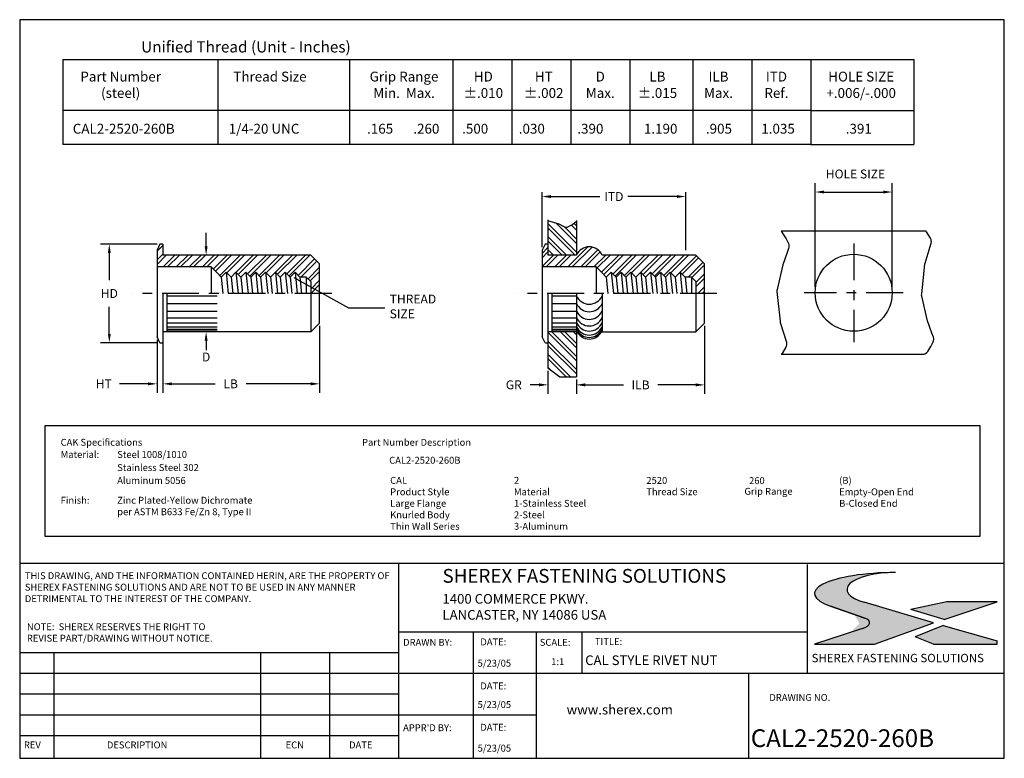
# Model space of a CAD drawing. Units: inches. Extents: x 21.36 to 31.36, y 7.72 to 15.22.
import ezdxf

# ---------------------------------------------------------------- set-up
doc = ezdxf.new("R2010")
doc.units = ezdxf.units.IN
doc.header["$MEASUREMENT"] = 0
doc.linetypes.add('CENTER2', pattern=[1.125, 0.75, -0.125, 0.125, -0.125])
for name, color, linetype in [('Border', 105, 'Continuous'), ('Center', 2, 'CENTER2'), ('Dim', 4, 'Continuous'), ('Hatch', 6, 'Continuous'), ('Logo 1', 1, 'Continuous'), ('Logo 2', 250, 'Continuous'), ('Notes', 3, 'Continuous'), ('Prod', 7, 'Continuous')]:
    doc.layers.add(name, color=color, linetype=linetype)
doc.styles.get("Standard").update_dxf_attribs({"font": 'romans.shx'})
doc.dimstyles.get("Standard").update_dxf_attribs({"dimtxt": 0.045, "dimasz": 0.045, "dimexe": 0.045, "dimexo": 0.03, "dimgap": 0.06, "dimtad": 0, "dimtih": 1, "dimtoh": 1, "dimdec": 3, "dimlfac": 0.5, "dimzin": 4, "dimdsep": 46, "dimtxsty": 'Standard', "dimcen": -0.156, "dimadec": 0, "dimazin": 0, "dimtfac": 1, "dimtdec": 3, "dimtofl": 0, "dimtmove": 0, "dimatfit": 2, "dimfxl": 0, "dimtolj": 1, "dimtzin": 0, "dimarcsym": 0})
pattern_1 = [(45, (12.01532685090404, -0.3482032899400043), (-0.0662912607362388, 0.0662912607362389), []), (45, (12.05952102465404, -0.3482032899400043), (-0.0662912607362388, 0.0662912607362389), [])]
pattern_2 = [(135, (-2.220366280727724, -8.335685232957825), (-0.0662912607362388, -0.0662912607362388), []), (135, (-2.220366280727724, -8.291491059207821), (-0.0662912607362388, -0.0662912607362388), [])]

# ---------------------------------------------------------------- blocks, each defined once
blk = doc.blocks.new('logo')
at = {"layer": 'Logo 1'}
h = blk.add_hatch(color=256, dxfattribs=at)
edge = h.paths.add_edge_path()
edge.add_ellipse((0.89478693598927, 0.8519280857908917), major_axis=(-0.4936673813084517, 0), ratio=0.3472740658645784, start_angle=270, end_angle=409.6247935947621, ccw=False)
edge.add_ellipse((0.89478693598927, 0.8097023224887856), major_axis=(-0.8241735026218037, 0), ratio=0.2592459492013749, start_angle=270, end_angle=396.8784676896514)
edge.add_line((0.235522106956254, 0.6814785716529794), (0.5842481320382665, 0.5609750474651499))
edge.add_ellipse((0.3738615613414815, 0.5132336471296206), major_axis=(-0.2573572209586388, 0), ratio=0.3220904522782595, start_angle=135.4598277344533, end_angle=215.1658316607169, ccw=False)
edge.add_line((0.5572951955012677, 0.4550922244336361), (0.07061343336746628, 0.2958001786081024))
edge.add_line((0.07061343336746628, 0.2958001786081024), (0.6814222868894257, 0.2958001786081007))
edge.add_line((0.6814222868894257, 0.2958001786081007), (1.279680163215073, 0.5132336471296207))
edge.add_line((1.279680163215073, 0.5132336471296207), (0.5749939949390024, 0.7213235044188454))
at = {"layer": 'Logo 2'}
h = blk.add_hatch(color=256, dxfattribs=at)
h.paths.add_polyline_path([(1.414701416562743, 0.7273981145285813), (1.050744205621381, 0.64673504295183), (1.389426353605831, 0.5467241118264141), (1.926019226674111, 0.7273981145285794)])
h.paths.add_polyline_path([(1.376895929873325, 0.4839622504170167), (1.092440199749301, 0.370491255779104), (1.279680163215073, 0.2958001786081006), (1.926019226674111, 0.2958001786081006), (1.926019226674111, 0.3304112909147144)])
at = {"layer": 'Logo 1'}
for p, q in [((1.279680163215072, 0.5132336471296206), (0.5749939949390139, 0.7213235044188426)), ((0.6814222868894255, 0.2958001786081006), (1.279680163215072, 0.5132336471296206)), ((0.5572951955012684, 0.4550922244336366), (0.07061343336746617, 0.2958001786081024)), ((0.07061343336746617, 0.2958001786081024), (0.6814222868894255, 0.2958001786081006))]:
    blk.add_line(p, q, dxfattribs=at)
blk.add_lwpolyline([(0.5842481320382689, 0.5609750474651491), (0.2355221069576601, 0.6814785716524927)], close=True, dxfattribs=at)
for centre, major_axis, ratio, start_param, end_param in [((0.89478693598927, 0.8097023224887856), (-0.8241735026218037, 0), 0.2592459492013749, 4.71238898038469, 6.926835991454349), ((0.89478693598927, 0.8519280857908917), (-0.4936673813084517, 0), 0.3472740658645784, 4.71238898038469, 7.149301346030778), ((0.3738615613414815, 0.5132336471296206), (-0.2573572209586388, 0), 0.3220904522782595, 2.364219998150542, 3.755352200271369)]:
    blk.add_ellipse(centre, major_axis=major_axis, ratio=ratio, start_param=start_param, end_param=end_param, dxfattribs=at)
at = {"layer": 'Logo 2'}
for p, q in [((1.414701416562743, 0.7273981145285813), (1.050744205621381, 0.6467350429518302)), ((1.389426353605831, 0.5467241118264141), (1.926019226674111, 0.7273981145285795)), ((1.926019226674111, 0.7273981145285795), (1.414701416562743, 0.7273981145285813)), ((1.389426353605831, 0.5467241118264141), (1.050744205621381, 0.6467350429518302)), ((1.376895929873321, 0.4839622504170151), (1.092440199749301, 0.370491255779104)), ((1.376895929873324, 0.4839622504170169), (1.926019226674111, 0.3304112909147143)), ((1.279680163215072, 0.2958001786081006), (1.092440199749301, 0.370491255779104)), ((1.926019226674111, 0.2958001786081006), (1.926019226674111, 0.3304112909147161)), ((1.279680163215076, 0.2958001786081006), (1.926019226674111, 0.2958001786081006))]:
    blk.add_line(p, q, dxfattribs=at)
at = {"layer": 'Logo 2', "insert": (0.04214396228975303, 0.197741263507293), "char_height": 0.085, "width": 2.087870063483727, "attachment_point": 1}
blk.add_mtext('{\\fArial|b1|i0|c0|p34;SHEREX FASTENING SOLUTIONS}', dxfattribs=at)
blk = doc.blocks.new('A$C3AE709CA')
at = {"layer": 'Border'}
for p, q in [((0.4999960000120005, 7.999936000191987), (0.4999960000120005, 0.4999960000120041)), ((10.49991600025199, 7.999936000191987), (0.4999960000120005, 7.999936000191987)), ((10.49991600025199, 0.4999960000120041), (10.49991600025199, 7.999936000191987)), ((10.49991600025199, 0.4999960000120041), (10.49991600025199, 7.999936000191987)), ((0.4999960000120005, 2.482960732678265), (10.49991600025199, 2.482960732678265)), ((4.3499652001044, 0.4999960000120041), (4.3499652001044, 2.482960732678265)), ((8.500774250929137, 1.36296969265139), (8.500774250929158, 2.469129841390426)), ((4.3499652001044, 1.782966332661474), (8.500774250929144, 1.782966332661474)), ((5.107094953208552, 1.787543632151653), (5.107094953208552, 0.5045732995021837)), ((5.749954000138008, 0.4999960000120041), (5.749954000138008, 1.782966332661474)), ((6.210490808182495, 1.782966332661474), (6.210490808182502, 1.36296969265139)), ((0.4999960000120005, 1.572968012656446), (4.3499652001044, 1.572968012656446)), ((0.8499932000203891, 0.4999960000120041), (0.8499932000203891, 1.572968012656446)), ((2.94997640007081, 0.4999960000120041), (2.94997640007081, 1.572968012656446)), ((3.649970800087612, 0.4999960000120041), (3.649970800087601, 1.572968012656446)), ((0.4999960000120005, 1.36296969265139), (4.3499652001044, 1.36296969265139)), ((4.3499652001044, 1.36296969265139), (10.49991600025199, 1.36296969265139)), ((7.906746587409817, 0.4999960000120041), (7.906746587409838, 1.36296969265139)), ((0.4999960000120005, 1.15297137264637), (4.3499652001044, 1.15297137264637)), ((0.4999960000120005, 0.9429730526413138), (4.3499652001044, 0.9429730526413138)), ((4.3499652001044, 0.9429730526413138), (5.749954000138008, 0.9429730526413138)), ((0.4999960000120005, 0.7329747326362934), (4.3499652001044, 0.7329747326362934)), ((0.4999960000120005, 0.4999960000120041), (10.49991600025199, 0.4999960000120041)), ((0.4999960000120005, 0.4999960000120041), (10.49991600025199, 0.4999960000120041))]:
    blk.add_line(p, q, dxfattribs=at)
at = {"layer": 'Logo 2', "xscale": 0.9999920000239975, "yscale": 0.9999920000240081, "zscale": 0.999992000024}
blk.add_blockref('logo', (8.500774250929137, 1.36296969265139), dxfattribs=at)
for tag, p, height in [('00/00/00', (5.150736723430139, 1.430713511580976), 0.06999944000168), ('DESCRIPTION', (6.242832729593193, 1.446698177635213), 0.09799921600235201), ('YYY', (4.613018004368644, 1.422439234567925), 0.06999944000168), ('YYY', (4.613018004368644, 1.002442594557849), 0.06999944000168), ('00/00/00', (5.150736723430139, 1.010716871570899), 0.06999944000168), ('CAL2-0632-080', (7.924956383138746, 0.6144819862981592), 0.17999856000432), ('YYY', (4.613018004368644, 0.5594655419285104), 0.06999944000168), ('00/00/00', (5.150736723430139, 0.5677398189415896), 0.06999944000168)]:
    blk.add_attdef(tag, p, '', height=height)
at = {"layer": 'Notes', "attachment_point": 1}
for s, insert, char_height, width in [('SHEREX FASTENING SOLUTIONS', (4.793932907995138, 2.422463548055973), 0.13999888000336, 3.460427654808835), ('THIS DRAWING, AND THE INFORMATION CONTAINED HERIN, ARE THE PROPERTY OF SHEREX FASTENING SOLUTIONS AND ARE NOT TO BE USED IN ANY MANNER DETRIMENTAL TO THE INTEREST OF THE COMPANY.', (0.5523085437470634, 2.389196465409697), 0.06999944000168, 3.7785924428), ('1400 COMMERCE PKWY.', (4.793932907995138, 2.168052608428255), 0.09799921600235201, 2.262753158569682), ('LANCASTER, NY 14086 USA', (4.793932907995138, 2.005556080593777), 0.09799921600235201, 2.750177998466003), ('NOTE:  SHEREX RESERVES THE RIGHT TO\\PREVISE PART/DRAWING WITHOUT NOTICE.', (0.5732406654547724, 1.870954233500157), 0.06999944000168, 3.65333025444667), ('DRAWN BY:', (4.393765343431362, 1.712395616605278), 0.06999944000168, 0.6895696533504697), ('DATE:', (5.178280296565354, 1.716972916095457), 0.06999944000168, 0.3631570947287158), ('SCALE:', (5.782058288743762, 1.712515498630978), 0.06999944000168, 0.4226230440188269), ('TITLE:', (6.342001184615398, 1.720735195878177), 0.06999944000168, 0.6400748793753618), ('1:1 ', (5.898072070848382, 1.516486670734963), 0.06999944000168, 0.2273581811254566), ('DATE:', (5.178280296565354, 1.270034024344966), 0.06999944000168, 0.3631570947287158), ('DRAWING NO.', (8.11351638550159, 1.152684732972453), 0.06999944000168, 0.8164610462578773), ('www.sherex.com', (6.054928476875499, 1.042857732337986), 0.09799921600235201, 1.457437259413281), ("APPR'D BY:", (4.393765343431362, 0.84546008484471), 0.06999944000168, 0.6896344828965513), ('DATE:', (5.178280296565354, 0.8500373843348896), 0.06999944000168, 0.3631570947287158), ('REV', (0.5426880692440008, 0.6706405910450854), 0.06999944000168, 0.2614981476232279), ('DESCRIPTION', (1.38577507831382, 0.6706405910450854), 0.06999944000168, 0.8582641883627781), ('ECN', (3.200745906867361, 0.6706405910450854), 0.06999944000168, 0.2615179078462764), ('DATE', (3.845486546192518, 0.6706405910450854), 0.06999944000168, 0.3631071453689914)]:
    blk.add_mtext(s, dxfattribs=dict(at, insert=insert, char_height=char_height, width=width))
blk = doc.blocks.new('*D4')
at = {"layer": 'Defpoints', "color": 0}
for p in [(28.12258127569509, 13.41994359599072), (26.66350691719997, 12.87577283823474), (28.12258127569509, 12.84493318220752)]:
    blk.add_point(p, dxfattribs=at)
at = {"layer": 'Dim', "color": 0, "lineweight": -2}
for p, q in [((26.66350691719997, 12.90577283823474), (26.66350691719997, 13.46494359599072)), ((26.75350691719997, 13.41994359599072), (27.25161552501896, 13.41994359599072)), ((28.03258127569509, 13.41994359599072), (27.5344726678761, 13.41994359599072)), ((28.12258127569509, 12.87493318220752), (28.12258127569509, 13.46494359599072))]:
    blk.add_line(p, q, dxfattribs=at)
at = {"layer": 'Dim', "color": 0}
for points in [[(26.75350691719997, 13.43494359599072), (26.75350691719997, 13.40494359599072), (26.66350691719997, 13.41994359599072)], [(28.03258127569509, 13.43494359599072), (28.03258127569509, 13.40494359599072), (28.12258127569509, 13.41994359599072)]]:
    blk.add_solid(points, dxfattribs=at)
at = {"layer": 'Dim', "color": 0, "insert": (27.39304409644753, 13.41994359599072), "char_height": 0.09, "attachment_point": 5}
blk.add_mtext('\\A1;ITD', dxfattribs=at)
blk = doc.blocks.new('*D5')
at = {"layer": 'Defpoints', "color": 0}
for p in [(28.31476147317456, 12.13577283823474), (27.01350691719996, 11.59098425880173), (28.31476147317456, 11.50735894282605)]:
    blk.add_point(p, dxfattribs=at)
at = {"layer": 'Dim', "color": 0, "lineweight": -2}
for p, q in [((28.31476147317456, 12.10577283823474), (28.31476147317456, 11.41735894282605)), ((27.01350691719996, 11.56098425880173), (27.01350691719996, 11.41735894282605)), ((27.10350691719996, 11.50735894282605), (27.49056276661583, 11.50735894282605)), ((28.22476147317456, 11.50735894282605), (27.83770562375869, 11.50735894282605))]:
    blk.add_line(p, q, dxfattribs=at)
at = {"layer": 'Dim', "color": 0}
for points in [[(27.10350691719996, 11.52235894282605), (27.10350691719996, 11.49235894282605), (27.01350691719996, 11.50735894282605)], [(28.22476147317456, 11.52235894282605), (28.22476147317456, 11.49235894282605), (28.31476147317456, 11.50735894282605)]]:
    blk.add_solid(points, dxfattribs=at)
at = {"layer": 'Dim', "color": 0, "insert": (27.66413419518726, 11.50735894282605), "char_height": 0.09, "attachment_point": 5}
blk.add_mtext('\\A1;ILB', dxfattribs=at)
blk = doc.blocks.new('*D6')
at = {"layer": 'Defpoints', "color": 0}
for p in [(22.78292991346293, 12.93577283823474), (22.26841995481647, 11.93577283823474), (22.78292991346292, 11.93577283823474)]:
    blk.add_point(p, dxfattribs=at)
at = {"layer": 'Dim', "color": 0, "lineweight": -2}
for p, q in [((22.75292991346293, 12.93577283823474), (22.17841995481647, 12.93577283823474)), ((22.26841995481647, 12.84577283823474), (22.26841995481647, 12.57077283823474)), ((22.26841995481647, 12.02577283823474), (22.26841995481647, 12.30077283823474)), ((22.75292991346292, 11.93577283823474), (22.17841995481647, 11.93577283823474))]:
    blk.add_line(p, q, dxfattribs=at)
at = {"layer": 'Dim', "color": 0}
for points in [[(22.25341995481647, 12.84577283823474), (22.28341995481647, 12.84577283823474), (22.26841995481647, 12.93577283823474)], [(22.25341995481647, 12.02577283823474), (22.28341995481647, 12.02577283823474), (22.26841995481647, 11.93577283823474)]]:
    blk.add_solid(points, dxfattribs=at)
at = {"layer": 'Dim', "color": 0, "insert": (22.26841995481647, 12.43577283823474), "char_height": 0.09, "attachment_point": 5}
blk.add_mtext('\\A1;HD', dxfattribs=at)
blk = doc.blocks.new('*D7')
at = {"layer": 'Defpoints', "color": 0}
for p in [(24.40418446943753, 12.13577283823474), (22.81292991346292, 12.04577283823474), (24.40418446943753, 11.51836094263823)]:
    blk.add_point(p, dxfattribs=at)
at = {"layer": 'Dim', "color": 0, "lineweight": -2}
for p, q in [((24.40418446943753, 12.10577283823474), (24.40418446943753, 11.42836094263823)), ((22.81292991346292, 12.01577283823474), (22.81292991346292, 11.42836094263823)), ((22.90292991346292, 11.51836094263823), (23.34418118644913, 11.51836094263823)), ((24.31418446943753, 11.51836094263823), (23.65703832930627, 11.51836094263823))]:
    blk.add_line(p, q, dxfattribs=at)
at = {"layer": 'Dim', "color": 0}
for points in [[(22.90292991346292, 11.53336094263823), (22.90292991346292, 11.50336094263823), (22.81292991346292, 11.51836094263823)], [(24.31418446943753, 11.53336094263823), (24.31418446943753, 11.50336094263823), (24.40418446943753, 11.51836094263823)]]:
    blk.add_solid(points, dxfattribs=at)
at = {"layer": 'Dim', "color": 0, "insert": (23.5006097578777, 11.51836094263823), "char_height": 0.09, "attachment_point": 5}
blk.add_mtext('\\A1;LB', dxfattribs=at)
blk = doc.blocks.new('*D8')
at = {"layer": 'Defpoints', "color": 0}
for p in [(22.75292991346292, 11.99577283823474), (22.81292991346292, 11.93577283823474), (22.75292991346292, 11.51836094263823)]:
    blk.add_point(p, dxfattribs=at)
at = {"layer": 'Dim', "color": 0, "lineweight": -2}
for p, q in [((22.75292991346292, 11.96577283823474), (22.75292991346292, 11.42836094263823)), ((22.81292991346292, 11.90577283823474), (22.81292991346292, 11.42836094263823)), ((22.66292991346292, 11.51836094263823), (22.37350143162723, 11.51836094263823)), ((22.90292991346292, 11.51836094263823), (22.99292991346292, 11.51836094263823))]:
    blk.add_line(p, q, dxfattribs=at)
at = {"layer": 'Dim', "color": 0}
for points in [[(22.66292991346292, 11.53336094263823), (22.66292991346292, 11.50336094263823), (22.75292991346292, 11.51836094263823)], [(22.90292991346292, 11.53336094263823), (22.90292991346292, 11.50336094263823), (22.81292991346292, 11.51836094263823)]]:
    blk.add_solid(points, dxfattribs=at)
at = {"layer": 'Dim', "color": 0, "insert": (22.21278714591294, 11.51836094263823), "char_height": 0.09, "attachment_point": 5}
blk.add_mtext('\\A1;HT', dxfattribs=at)
blk = doc.blocks.new('*D9')
at = {"layer": 'Defpoints', "color": 0}
for p in [(26.72350691719997, 11.68098425880173), (27.01350691719996, 11.59098425880173), (27.01350691719996, 11.50839354907514)]:
    blk.add_point(p, dxfattribs=at)
at = {"layer": 'Dim', "color": 0, "lineweight": -2}
for p, q in [((26.72350691719997, 11.65098425880173), (26.72350691719997, 11.41839354907514)), ((26.63350691719997, 11.50839354907514), (26.54350691719996, 11.50839354907514)), ((27.01350691719996, 11.56098425880173), (27.01350691719996, 11.41839354907514)), ((27.10350691719996, 11.50839354907514), (27.19350691719996, 11.50839354907514))]:
    blk.add_line(p, q, dxfattribs=at)
at = {"layer": 'Dim', "color": 0}
for points in [[(26.63350691719997, 11.52339354907514), (26.63350691719997, 11.49339354907513), (26.72350691719997, 11.50839354907514)], [(27.10350691719996, 11.52339354907514), (27.10350691719996, 11.49339354907513), (27.01350691719996, 11.50839354907514)]]:
    blk.add_solid(points, dxfattribs=at)
at = {"layer": 'Dim', "color": 0, "insert": (26.37636406005711, 11.50839354907514), "char_height": 0.09, "attachment_point": 5}
blk.add_mtext('\\A1;GR', dxfattribs=at)
blk = doc.blocks.new('A$C387E70C9')
at = {"layer": 'Border'}
for p, q in [((-2.131628207280301e-14, 0.8629778153880352), (7.597223087621611, 0.8629778153880352)), ((-1.77635683940025e-14, 0.8629778153880352), (0, 3.552713678800501e-15)), ((1.574368459523804, 0.8629778153880352), (1.574368459523821, 3.552713678800501e-15)), ((2.912346830395077, 0.8629778153880352), (2.912346830395094, 3.552713678800501e-15)), ((3.9597433650104, 0.8629778153880352), (3.959743365010418, 3.552713678800501e-15)), ((4.559743365010402, 0.8629778153880423), (4.559743365010416, 1.06581410364015e-14)), ((5.159743365010399, 0.8629778153880565), (5.159743365010417, 2.486899575160351e-14)), ((5.759743365010397, 0.8629778153880636), (5.759743365010412, 3.552713678800501e-14)), ((6.398693056307479, 0.8629778153880352), (6.398693056307497, 3.552713678800501e-15)), ((6.998693056307484, 0.8629778153880459), (6.998693056307495, 1.77635683940025e-14)), ((7.597223087621611, 0.8629778153880459), (7.597223087621622, 1.77635683940025e-14)), ((7.597223087621622, 0.8629778153880086), (8.643740979220752, 0.8629778153880583)), ((8.643740979220752, 0.8629778153880583), (8.643740979220759, 3.197442310920451e-14)), ((7.597223087621614, 0.346093789387151), (-1.06581410364015e-14, 0.346093789387151)), ((7.597223087621625, 0.3460937893871279), (8.643740979220755, 0.3460937893871385)), ((7.597223087621622, 3.552713678800501e-15), (0, 0)), ((7.597223087621629, 3.197442310920451e-14), (8.643740979220759, 3.197442310920451e-14))]:
    blk.add_line(p, q, dxfattribs=at)
for tag, p in [('CAK2INCHES', (0.1009565881802423, 0.1109752583403107)), ('UNC', (1.684321345805664, 0.1109752583403107)), ('MIN', (3.089791829727584, 0.1109752583403107)), ('MAX', (3.559340533833325, 0.1109752583403107)), ('%%P.010', (4.055246690627722, 0.1109752583403107)), ('%%P.002', (4.630230899633357, 0.1109752583403107)), ('MAX', (5.225057698300635, 0.1109752583403107)), ('%%P.015', (5.90115818912636, 0.1109752583403107)), ('MAX', (6.530911904295873, 0.1109752583403107)), ('REF', (7.093373567071168, 0.1109752583403107)), ('DIA', (7.95141623012077, 0.1109752583403409))]:
    blk.add_attdef(tag, p, '', height=0.099995)
at = {"layer": 'Notes'}
for s, insert, char_height, width, attachment_point in [('Unified Thread (Unit - Inches)', (1.859257975887143, 1.049499846488153), 0.11428, 3.5072532, 2), ('Part Number\\P(steel)', (0.5869119235857312, 0.7405800422329634), 0.099995, 1.319076899999997, 2), ('Thread Size', (1.731253744490928, 0.7405800422329634), 0.099995, 0.976716887377888, 1), ('Grip Range\\PMin.  Max.', (3.465309592255831, 0.7405800422329634), 0.099995, 0.9471181636052384, 2), ('HD\\P±.010', (4.270561303164246, 0.7405800422329634), 0.099995, 0.2837, 2), ('HT\\P±.002', (4.883925476041323, 0.7405800422329634), 0.099995, 0.5433, 2), ('D Max.', (5.457829197149824, 0.7405800422329634), 0.099995, 0.2837, 2), ('LB\\P±.015', (6.03857100394568, 0.7405800422329634), 0.099995, 0.3519, 2), ('ILB\\PMax.', (6.658927355712283, 0.7405800422329634), 0.099995, 0.379, 2), ('ITD\\PRef.', (7.247355479352311, 0.7405800422329634), 0.099995, 0.379, 2), ('HOLE SIZE\\P+.006/-.000', (8.107937693197542, 0.7405800422329936), 0.099995, 0.8646, 2)]:
    blk.add_mtext(s, dxfattribs=dict(at, insert=insert, char_height=char_height, width=width, attachment_point=attachment_point))
blk = doc.blocks.new('A$C793834A7')
for tag, p in [('CAL', (3.498906816280419, 0.7352491145499709)), ('UNC', (6.110562356658912, 0.5306306273519505)), ('TOTAL', (7.153508849820208, 0.5280640326686381))]:
    blk.add_attdef(tag, p, '', height=0.07)
at = {"layer": 'Notes', "char_height": 0.07, "attachment_point": 1}
for s, insert, width in [('Part Number Description', (3.222753106469852, 0.9875248800116802), 1.6162), ('Thread Size', (6.109729075139973, 0.4856880721207464), 0.7332), ('Grip Range', (7.106357268089354, 0.4898055666474601), 0.7531)]:
    blk.add_mtext(s, dxfattribs=dict(at, insert=insert, width=width))

msp = doc.modelspace()

# ---------------------------------------------------------------- hatches: boundary and pattern name
at = {"layer": 'Hatch'}
h = msp.add_hatch(dxfattribs=at)
h.set_pattern_fill('ANSI32', color=256, scale=0.25, angle=90, style=0)
h.set_pattern_definition(pattern_2)
h.paths.add_polyline_path([(27.01350691719996, 13.16596920450974), (26.97611751910419, 13.13486619611805), (26.9280216759246, 13.11193520976289, -0.3665481913934763), (26.88045504413678, 13.11749524997967), (26.83803744794052, 13.13969379208959), (26.72350691719995, 13.17234290563642), (26.72350691719996, 12.82577283823474), (27.01350691719996, 12.82577283823474)])
h = msp.add_hatch(dxfattribs=at)
h.set_pattern_fill('ANSI32', color=256, scale=0.25, style=0)
h.set_pattern_definition(pattern_1)
h.paths.add_polyline_path([(24.31418446943752, 12.82577283823475), (22.81292991346292, 12.82577283823474), (22.81292991346292, 12.93577283823474), (22.78292991346293, 12.93577283823474), (22.75292991346292, 12.87577283823474), (22.75292991346292, 12.70577283823474), (23.30225403011473, 12.70577283823474), (23.36225403011472, 12.64577283823449), (23.4049901636924, 12.6027801996836), (23.4549901636924, 12.65278019968359), (23.5049901636924, 12.6027801996836), (23.5549901636924, 12.65278019968359), (23.6049901636924, 12.6027801996836), (23.6549901636924, 12.65278019968359), (23.7049901636924, 12.6027801996836), (23.75499016369241, 12.65278019968359), (23.80499016369241, 12.6027801996836), (23.85499016369241, 12.65278019968359), (23.90499016369241, 12.6027801996836), (23.95499016369241, 12.65278019968359), (24.00499016369241, 12.6027801996836), (24.05499016369241, 12.65278019968359), (24.10499016369241, 12.6027801996836), (24.15499016369242, 12.65278019968359), (24.20499016369241, 12.6027801996836), (24.26918446943753, 12.6027801996836), (24.31418446943754, 12.55778019968361), (24.31418446943753, 12.43577283823474), (24.40418446943753, 12.43577283823474), (24.40418446943753, 12.73577283823474)])
h = msp.add_hatch(dxfattribs=at)
h.set_pattern_fill('ANSI32', color=256, scale=0.25, style=0)
h.set_pattern_definition(pattern_1)
h.paths.add_polyline_path([(28.31476147317457, 12.73577283823474), (28.22476147317455, 12.82577283823475), (27.27283103385178, 12.82577283823474, 0.6465050463964045), (27.01350691719996, 12.82577283823474), (26.72350691719997, 12.82577283823474), (26.72350691719996, 12.93577283823472), (26.69350691719996, 12.93577283823474), (26.66350691719997, 12.87577283823474), (26.66350691719997, 12.70577283823474), (27.21283103385177, 12.70577283823474), (27.27283103385118, 12.64577283823522), (27.31556716742945, 12.6027801996836), (27.36556716742944, 12.6527801996836), (27.41556716742944, 12.6027801996836), (27.46556716742944, 12.6527801996836), (27.51556716742944, 12.6027801996836), (27.56556716742945, 12.6527801996836), (27.61556716742944, 12.6027801996836), (27.66556716742945, 12.65278019968359), (27.71556716742945, 12.6027801996836), (27.76556716742945, 12.65278019968359), (27.81556716742945, 12.6027801996836), (27.86556716742945, 12.65278019968359), (27.91556716742945, 12.6027801996836), (27.96556716742945, 12.65278019968359), (28.01556716742945, 12.6027801996836), (28.06556716742945, 12.65278019968359), (28.11556716742946, 12.6027801996836), (28.17976147317456, 12.6027801996836), (28.22476147317456, 12.55778019968361), (28.22476147317456, 12.43577283823474), (28.31476147317456, 12.43577283823474)])
h = msp.add_hatch(dxfattribs=at)
h.set_pattern_fill('ANSI32', color=256, scale=0.25, angle=90, style=0)
h.set_pattern_definition(pattern_2)
h.paths.add_polyline_path([(27.01350691719998, 12.04577283823474), (26.72350691719997, 12.04577283823473), (26.72350691719997, 11.68098425880173), (26.84350691719995, 11.59098425880174), (27.01350691719998, 11.59098425880173)])

# ---------------------------------------------------------------- linework, layer by layer
for p, q in [((26.72350691719995, 13.18441187456313), (26.72350691719997, 12.82577283823474)), ((27.01350691719996, 13.17803817343641), (27.01350691719996, 12.82577283823474)), ((30.56332553359438, 13.06795956446087), (29.0933255335944, 13.06795956446087)), ((22.78292991346293, 12.93577283823474), (22.75292991346292, 12.87577283823474)), ((22.81292991346292, 12.93577283823474), (22.78292991346293, 12.93577283823474)), ((22.81292991346292, 12.93577283823474), (22.81292991346292, 12.82577283823474)), ((26.69350691719996, 12.93577283823474), (26.66350691719997, 12.87577283823474)), ((26.72350691719995, 12.93577283823474), (26.69350691719996, 12.93577283823474)), ((26.72350691719995, 12.93577283823474), (26.72350691719995, 12.82577283823474)), ((22.75292991346292, 12.87577283823474), (22.75292991346292, 11.99577283823474)), ((24.31418446943754, 12.82577283823475), (22.81292991346292, 12.82577283823474)), ((24.31418446943754, 12.82577283823474), (24.40418446943753, 12.73577283823474)), ((26.66350691719997, 12.87577283823474), (26.66350691719996, 11.99577283823474)), ((27.01350691719996, 12.82577283823474), (26.72350691719995, 12.82577283823474)), ((27.01350691719996, 12.82577283823474), (26.72350691719997, 12.82577283823474)), ((28.22476147317456, 12.82577283823475), (27.27283103385178, 12.82577283823474)), ((28.22476147317456, 12.82577283823474), (28.31476147317456, 12.73577283823474)), ((23.30225403011473, 12.70577283823474), (22.75292991346292, 12.70577283823474)), ((23.36225403011473, 12.64577283823474), (23.30225403011473, 12.70577283823474)), ((24.40418446943753, 12.13577283823474), (24.40418446943753, 12.73577283823474)), ((27.21283103385177, 12.70577283823474), (26.66350691719997, 12.70577283823474)), ((27.27283103385177, 12.64577283823474), (27.21283103385177, 12.70577283823474)), ((28.31476147317456, 12.13577283823474), (28.31476147317456, 12.73577283823474)), ((23.4049901636924, 12.6027801996836), (23.36225403011473, 12.64577283823474)), ((23.4049901636924, 12.6027801996836), (23.4549901636924, 12.65278019968359)), ((23.5049901636924, 12.6027801996836), (23.4549901636924, 12.65278019968359)), ((23.5049901636924, 12.6027801996836), (23.5549901636924, 12.65278019968359)), ((23.6049901636924, 12.6027801996836), (23.5549901636924, 12.65278019968359)), ((23.6049901636924, 12.6027801996836), (23.65499016369241, 12.65278019968359)), ((23.70499016369241, 12.6027801996836), (23.65499016369241, 12.65278019968359)), ((23.70499016369241, 12.6027801996836), (23.75499016369241, 12.65278019968359)), ((23.80499016369241, 12.6027801996836), (23.75499016369241, 12.65278019968359)), ((23.80499016369241, 12.6027801996836), (23.85499016369241, 12.65278019968359)), ((23.90499016369241, 12.6027801996836), (23.85499016369241, 12.65278019968359)), ((23.90499016369241, 12.6027801996836), (23.95499016369241, 12.65278019968359)), ((24.00499016369241, 12.6027801996836), (23.95499016369241, 12.65278019968359)), ((24.00499016369241, 12.6027801996836), (24.05499016369241, 12.65278019968359)), ((24.10499016369241, 12.6027801996836), (24.05499016369241, 12.65278019968359)), ((24.10499016369241, 12.6027801996836), (24.15499016369241, 12.65278019968359)), ((24.20499016369241, 12.6027801996836), (24.15499016369241, 12.65278019968359)), ((24.26918446943754, 12.6027801996836), (24.20499016369241, 12.6027801996836)), ((24.31418446943754, 12.55778019968361), (24.26918446943754, 12.6027801996836)), ((27.31556716742944, 12.6027801996836), (27.27283103385177, 12.64577283823474)), ((27.31556716742944, 12.6027801996836), (27.36556716742944, 12.65278019968359)), ((27.41556716742944, 12.6027801996836), (27.36556716742944, 12.65278019968359)), ((27.41556716742944, 12.6027801996836), (27.46556716742944, 12.65278019968359)), ((27.51556716742945, 12.6027801996836), (27.46556716742944, 12.65278019968359)), ((27.51556716742945, 12.6027801996836), (27.56556716742945, 12.65278019968359)), ((27.61556716742945, 12.6027801996836), (27.56556716742945, 12.65278019968359)), ((27.61556716742945, 12.6027801996836), (27.66556716742945, 12.65278019968359)), ((27.71556716742945, 12.6027801996836), (27.66556716742945, 12.65278019968359)), ((27.71556716742945, 12.6027801996836), (27.76556716742945, 12.65278019968359)), ((27.81556716742945, 12.6027801996836), (27.76556716742945, 12.65278019968359)), ((27.81556716742945, 12.6027801996836), (27.86556716742945, 12.65278019968359)), ((27.91556716742945, 12.6027801996836), (27.86556716742945, 12.65278019968359)), ((27.91556716742945, 12.6027801996836), (27.96556716742945, 12.65278019968359)), ((28.01556716742945, 12.6027801996836), (27.96556716742945, 12.65278019968359)), ((28.01556716742945, 12.6027801996836), (28.06556716742945, 12.65278019968359)), ((28.11556716742946, 12.6027801996836), (28.06556716742945, 12.65278019968359)), ((28.17976147317457, 12.6027801996836), (28.11556716742946, 12.6027801996836)), ((28.22476147317456, 12.55778019968361), (28.17976147317457, 12.6027801996836)), ((24.31418446943754, 12.55778019968361), (24.31418446943754, 12.04577283823475)), ((28.22476147317456, 12.55778019968361), (28.22476147317456, 12.04577283823475)), ((22.81292991346292, 12.43577283823474), (22.81292991346292, 11.93577283823474)), ((22.85292991346292, 12.43577283823474), (22.85292991346292, 12.04577283823474)), ((22.85292991346292, 12.41074850710968), (23.36225403011473, 12.41074850710968)), ((26.72350691719997, 12.43577283823474), (26.72350691719997, 11.68098425880173)), ((26.72350691719995, 12.43577283823474), (26.72350691719995, 11.93577283823474)), ((26.76350691719995, 12.43577283823474), (26.76350691719995, 12.04577283823474)), ((26.76350691719995, 12.43577283823474), (26.76350691719995, 12.04577283823474)), ((26.76350691719995, 12.41074850710968), (27.01350691719996, 12.41074850710968)), ((26.76350691719995, 12.41074850710968), (27.01350691719996, 12.41074850710968)), ((27.01350691719996, 12.43577283823474), (27.01350691719996, 11.59098425880173)), ((27.27283103385178, 12.43577283823476), (27.27283103385178, 12.04577283823474)), ((22.85292991346292, 12.33355017449151), (23.36225403011473, 12.33355017449151)), ((26.76350691719995, 12.33355017449151), (27.01350691719996, 12.33355017449151)), ((26.76350691719995, 12.33355017449151), (27.01350691719996, 12.33355017449151)), ((22.85292991346292, 12.25635184187339), (23.36225403011473, 12.25635184187339)), ((26.76350691719995, 12.25635184187339), (27.01350691719996, 12.25635184187338)), ((26.76350691719995, 12.25635184187339), (27.01350691719996, 12.25635184187339)), ((22.85292991346292, 12.18987549855909), (23.36225403011473, 12.18987549855909)), ((22.85292991346292, 12.13840995953105), (23.36225403011473, 12.13840995953105)), ((24.40418446943753, 12.13577283823474), (24.31418446943754, 12.04577283823475)), ((26.76350691719995, 12.18987549855909), (27.01350691719996, 12.18987549855909)), ((26.76350691719995, 12.18987549855909), (27.01350691719996, 12.18987549855909)), ((26.76350691719995, 12.13840995953105), (27.01350691719996, 12.13840995953105)), ((26.76350691719995, 12.13840995953105), (27.01350691719996, 12.13840995953105)), ((28.31476147317456, 12.13577283823474), (28.22476147317456, 12.04577283823475)), ((24.31418446943754, 12.04577283823475), (22.81292991346292, 12.04577283823474)), ((22.85292991346292, 12.09766640980684), (23.36225403011473, 12.09766640980684)), ((22.85292991346292, 12.07407802370794), (23.36225403011473, 12.07407802370794)), ((22.85292991346292, 12.05692286008264), (23.36225403011473, 12.05692286008264)), ((27.01350691719996, 12.04577283823474), (26.72350691719995, 12.04577283823474)), ((27.01350691719998, 12.04577283823474), (26.72350691719997, 12.04577283823474)), ((26.76350691719995, 12.09766640980684), (27.01350691719996, 12.09766640980684)), ((26.76350691719995, 12.09766640980684), (27.01350691719996, 12.09766640980684)), ((26.76350691719995, 12.07407802370794), (27.01350691719996, 12.07407802370794)), ((26.76350691719995, 12.07407802370794), (27.01350691719996, 12.07407802370794)), ((26.76350691719995, 12.05692286008264), (27.01350691719996, 12.05692286008264)), ((26.76350691719995, 12.05692286008264), (27.01350691719996, 12.05692286008264)), ((27.27283103385178, 12.04577283823474), (28.22476147317456, 12.04577283823475)), ((22.78292991346292, 11.93577283823474), (22.75292991346292, 11.99577283823474)), ((22.78292991346292, 11.93577283823474), (22.81292991346292, 11.93577283823474)), ((26.69350691719996, 11.93577283823474), (26.66350691719996, 11.99577283823474)), ((26.69350691719996, 11.93577283823474), (26.72350691719995, 11.93577283823474)), ((26.72350691719997, 11.68098425880174), (26.84350691719995, 11.59098425880174)), ((26.84350691719995, 11.59098425880174), (27.01350691719996, 11.59098425880173))]:
    msp.add_line(p, q)
for points in [[(27.01350691719996, 13.16596920450974), (26.97611751910419, 13.13486619611805), (26.92802167592461, 13.1119352097629, -0.3665481913935096), (26.88045504413678, 13.11749524997967), (26.83803744794052, 13.13969379208959), (26.72350691719995, 13.17234290563642)], [(29.0933255335944, 13.06795956446087), (29.14307295068658, 12.98973503061587), (29.16553951653331, 12.94163918743629, -0.1975961986342485), (29.1677688666593, 12.89407255564846), (29.15260495976554, 12.8516549594522), (29.10971083724598, 12.72785902860004), (29.05020088935336, 12.47633103691029, 0.0843296228852357), (29.04885864690738, 12.45540701321938), (29.08048399719656, 12.15300154359592, 0.0483215664688836), (29.08289133248677, 12.14117248367751), (29.14460586951008, 11.939767652226, -0.2085870192956546), (29.13891519865944, 11.89003972314764), (29.10070390975713, 11.8278094673581, -0.0368921723594513), (29.09531056013403, 11.82032502291645), (29.0933255335944, 11.81795956446087)], [(29.0933255335944, 11.81795956446087), (30.52894972017286, 11.81795956446087, 0.2565024595600641), (30.5817726631097, 11.84696645952115), (30.61307295068657, 11.89618409830587), (30.63553951653331, 11.94427994148544, 0.197596198634291), (30.63776886665931, 11.99184657327328), (30.62260495976555, 12.03426416946954), (30.57971083724598, 12.15806010032168), (30.52020088935337, 12.40958809201144, -0.0843296228852466), (30.51885864690738, 12.43051211570236), (30.55048399719656, 12.73291758532582, -0.0483215664688836), (30.55289133248677, 12.74474664524421), (30.61460586951009, 12.94615147669574, 0.2085870192956546), (30.60891519865942, 12.99587940577409), (30.56828372867686, 13.06205112734527), (30.56332553359438, 13.06795956446087)]]:
    msp.add_lwpolyline(points, format="xyb")
msp.add_circle((29.82832553359439, 12.44295956446087), 0.391)
for centre, start, end in [((27.14316897552587, 12.76740719432985), 24.2342557340649, 155.7657442659428), ((27.14316897552585, 12.46911415101458), 204.2342557340647, 335.7657442659428), ((27.14316897552585, 12.39191581839642), 204.2342557340647, 335.7657442659428), ((27.14316897552585, 12.31471748577827), 204.2342557340647, 335.7657442659428), ((27.14316897552587, 12.248241142464), 204.2342557340647, 335.7657442659428), ((27.14316897552587, 12.19677560343595), 204.2342557340647, 335.7657442659428), ((27.14316897552587, 12.15603205371175), 204.2342557340647, 335.7657442659428), ((27.14316897552587, 12.13244366761285), 204.2342557340647, 335.7657442659428), ((27.14316897552587, 12.11528850398755), 204.2342557340647, 335.7657442659428)]:
    msp.add_arc(centre, 0.1421928189387346, start, end)
at = {"layer": 'Border'}
for p, q in [((31.11218516529373, 11.09132761268421), (21.61218516529377, 11.09132761268421)), ((21.61218516529377, 11.09132761268421), (21.61218516529377, 9.972128722159505)), ((31.11218516529373, 9.972128722159505), (31.11218516529373, 11.09132761268421)), ((21.61218516529377, 9.972128722159505), (31.11218516529373, 9.972128722159505))]:
    msp.add_line(p, q, dxfattribs=at)
at = {"layer": 'Center', "ltscale": 0.5}
for p, q in [((29.82832553359439, 12.94439868313463), (29.82832553359439, 11.94152044578711)), ((24.52918446943754, 12.43577283823474), (22.50292991346292, 12.43577283823474)), ((28.43976147317458, 12.43577283823474), (26.41350691719994, 12.43577283823474)), ((30.32976465226815, 12.44295956446087), (29.32688641492064, 12.44295956446087))]:
    msp.add_line(p, q, dxfattribs=at)
at = {"layer": 'Dim'}
for p, q in [((29.4373255335944, 12.50295956446087), (29.4373255335944, 13.55597555691073)), ((30.2193255335944, 12.50295956446087), (30.2193255335944, 13.55597555691073)), ((29.5273255335944, 13.46597555691073), (30.1293255335944, 13.46597555691073)), ((23.25173878403405, 12.91577283823474), (23.25173878403405, 13.05077283823474)), ((23.25173878403406, 11.95577283823474), (23.25173878403406, 11.86021951925322))]:
    msp.add_line(p, q, dxfattribs=at)
for points in [[(29.5273255335944, 13.48097555691073), (29.5273255335944, 13.45097555691073), (29.4373255335944, 13.46597555691073)], [(30.1293255335944, 13.48097555691073), (30.1293255335944, 13.45097555691073), (30.2193255335944, 13.46597555691073)], [(23.23673878403405, 12.91577283823474), (23.26673878403405, 12.91577283823474), (23.25173878403405, 12.82577283823474)], [(23.23673878403408, 11.95577283823474), (23.26673878403406, 11.95577283823474), (23.25173878403406, 12.04577283823474)]]:
    msp.add_solid(points, dxfattribs=at)
at = {"layer": 'Prod'}
for p, q in [((23.30225403011473, 12.70577283823474), (23.30225403011473, 12.43577283823474)), ((27.21283103385177, 12.70577283823474), (27.21283103385177, 12.43577283823474)), ((23.4049901636924, 12.6027801996836), (23.42193318211526, 12.43577283823474)), ((23.4549901636924, 12.65278019968359), (23.477005718522, 12.43577283823474)), ((23.5049901636924, 12.6027801996836), (23.52193318211526, 12.43577283823474)), ((23.5549901636924, 12.65278019968359), (23.577005718522, 12.43577283823474)), ((23.6049901636924, 12.6027801996836), (23.62193318211526, 12.43577283823474)), ((23.6549901636924, 12.65278019968359), (23.677005718522, 12.43577283823474)), ((23.70499016369241, 12.6027801996836), (23.72193318211527, 12.43577283823474)), ((23.75499016369241, 12.65278019968359), (23.77700571852201, 12.43577283823474)), ((23.80499016369241, 12.6027801996836), (23.82193318211527, 12.43577283823474)), ((23.85499016369241, 12.65278019968359), (23.87700571852201, 12.43577283823474)), ((23.90499016369241, 12.6027801996836), (23.92193318211527, 12.43577283823474)), ((23.95499016369241, 12.65278019968359), (23.97700571852201, 12.43577283823474)), ((24.00499016369241, 12.6027801996836), (24.02193318211527, 12.43577283823474)), ((24.05499016369241, 12.65278019968359), (24.07700571852201, 12.43577283823474)), ((24.10499016369241, 12.6027801996836), (24.12193318211527, 12.43577283823474)), ((24.15499016369241, 12.65278019968359), (24.17700571852201, 12.43577283823474)), ((24.20499016369241, 12.6027801996836), (24.22193318211527, 12.43577283823474)), ((24.26918446943754, 12.6027801996836), (24.26918446943754, 12.43577283823474)), ((27.31556716742944, 12.6027801996836), (27.3325101858523, 12.43577283823474)), ((27.36556716742944, 12.65278019968359), (27.38758272225904, 12.43577283823474)), ((27.41556716742944, 12.6027801996836), (27.4325101858523, 12.43577283823474)), ((27.46556716742944, 12.65278019968359), (27.48758272225904, 12.43577283823474)), ((27.51556716742945, 12.6027801996836), (27.53251018585231, 12.43577283823474)), ((27.56556716742945, 12.65278019968359), (27.58758272225905, 12.43577283823474)), ((27.61556716742945, 12.6027801996836), (27.63251018585231, 12.43577283823474)), ((27.66556716742945, 12.65278019968359), (27.68758272225905, 12.43577283823474)), ((27.71556716742945, 12.6027801996836), (27.73251018585231, 12.43577283823474)), ((27.76556716742945, 12.65278019968359), (27.78758272225905, 12.43577283823474)), ((27.81556716742945, 12.6027801996836), (27.83251018585231, 12.43577283823474)), ((27.86556716742945, 12.65278019968359), (27.88758272225905, 12.43577283823474)), ((27.91556716742945, 12.6027801996836), (27.93251018585231, 12.43577283823474)), ((27.96556716742945, 12.65278019968359), (27.98758272225905, 12.43577283823474)), ((28.01556716742945, 12.6027801996836), (28.03251018585231, 12.43577283823474)), ((28.06556716742945, 12.65278019968359), (28.08758272225905, 12.43577283823474)), ((28.11556716742946, 12.6027801996836), (28.13251018585232, 12.43577283823474)), ((28.17976147317457, 12.6027801996836), (28.17976147317457, 12.43577283823474))]:
    msp.add_line(p, q, dxfattribs=at)

# ---------------------------------------------------------------- block references
ref = msp.add_blockref('A$C387E70C9', (21.79653826667705, 13.94764724935585))
ref.add_attrib('CAK2INCHES', 'CAL2-2520-260B', (21.89749485485729, 14.05862250769616), dxfattribs={"height": 0.099995})
ref.add_attrib('UNC', '1/4-20 UNC', (23.48085961248271, 14.05862250769616), dxfattribs={"height": 0.099995})
ref.add_attrib('MIN', '.165', (24.88633009640463, 14.05862250769616), dxfattribs={"height": 0.099995})
ref.add_attrib('MAX', '.260', (25.35587880051038, 14.05862250769616), dxfattribs={"height": 0.099995})
ref.add_attrib('%%P.010', '.500', (25.85178495730477, 14.05862250769616), dxfattribs={"height": 0.099995})
ref.add_attrib('%%P.002', '.030', (26.42676916631041, 14.05862250769616), dxfattribs={"height": 0.099995})
ref.add_attrib('MAX', '.390', (27.02159596497768, 14.05862250769616), dxfattribs={"height": 0.099995})
ref.add_attrib('%%P.015', '1.190', (27.69769645580341, 14.05862250769616), dxfattribs={"height": 0.099995})
ref.add_attrib('MAX', '.905', (28.32745017097292, 14.05862250769616), dxfattribs={"height": 0.099995})
ref.add_attrib('REF', '1.035', (28.88991183374822, 14.05862250769616), dxfattribs={"height": 0.099995})
ref.add_attrib('DIA', '.391', (29.74795449679782, 14.05862250769619), dxfattribs={"height": 0.099995})
msp.add_blockref('A$C793834A7', (21.61218516529377, 9.972128722159505)).add_auto_attribs({'CAL': 'CAL2-2520-260B', 'UNC': '2520', 'TOTAL': '260'})
at = {"layer": 'Logo 2'}
ref = msp.add_blockref('A$C3AE709CA', (20.8581982052824, 7.215898417406132), dxfattribs=dict(at, xscale=0.999998, yscale=0.999998, zscale=0.999998))
ref.add_attrib('CAL2-0632-080', 'CAL2-2520-260B', (28.78320213834964, 7.830384090610949), dxfattribs={"layer": '0', "height": 0.17999964})
ref.add_attrib('00/00/00', '5/23/05', (26.0089658332565, 8.226621353302528), dxfattribs={"layer": '0', "height": 0.06999986000000001})
ref.add_attrib('00/00/00', '5/23/05', (26.0089658332565, 7.783641642800264), dxfattribs={"layer": '0', "height": 0.06999986000000001})
ref.add_attrib('00/00/00', '5/23/05', (26.0089658332565, 8.646620513302528), dxfattribs={"layer": '0', "height": 0.06999986000000001})
ref.add_attrib('DESCRIPTION', 'CAL STYLE RIVET NUT', (27.10106839202179, 8.662605275265143), dxfattribs={"layer": '0', "height": 0.09799980400000002})

# ---------------------------------------------------------------- texts
at = {"layer": 'Dim', "char_height": 0.09}
for s, insert, attachment_point in [('\\A1;HOLE SIZE', (29.84643015155151, 13.64906545757857), 5), ('THREAD\\PSIZE', (25.11579985559997, 12.29264330596629), 4), ('D', (23.25173878403405, 11.779113344086), 5)]:
    msp.add_mtext(s, dxfattribs=dict(at, insert=insert, attachment_point=attachment_point))
at = {"layer": 'Notes', "char_height": 0.07, "attachment_point": 1}
for s, insert, width in [('CAK Specifications', (21.7740735477532, 10.95965360217119), 1.6162), ('Part Number Description', (24.83493827176362, 10.95965360217119), 1.6162), ('Material:', (21.7740735477532, 10.83586782703555), 0.578), ('Steel 1008/1010', (22.34874269029617, 10.83586782703555), 1.074713174555856), ('Stainless Steel 302', (22.34874269029617, 10.70338734285415), 1.206205305240811), ('Aluminum 5056', (22.34874269029617, 10.57202311338207), 1.074799999999997), ('CAL\\PProduct Style\\PLarge Flange\\PKnurled Body \\PThin Wall Series', (25.12100760997406, 10.57310652697886), 1.0748), ('2\\PMaterial\\P1-Stainless Steel\\P2-Steel\\P3-Aluminum', (26.37802378136834, 10.57310652697886), 1.074799999999997), ('(B)\\PEmpty-Open End\\PB-Closed End', (29.68078416559048, 10.57310652697886), 1.0748), ('Finish:', (21.7740735477532, 10.37117902537391), 0.578), ('Zinc Plated-Yellow Dichromate\\Pper ASTM B633 Fe/Zn 8, Type II', (22.34874269029617, 10.37117902537391), 2.042316601140928)]:
    msp.add_mtext(s, dxfattribs=dict(at, insert=insert, width=width))

# ---------------------------------------------------------------- dimensions: what is measured, and where the dimension line sits
at = {"layer": 'Dim'}
for base, p1, p2, text, override, picture, middle in [((28.12258127569509, 13.41994359599072), (26.66350691719997, 12.87577283823474), (28.12258127569509, 12.84493318220752), 'ITD', {"dimtxt": 0.09, "dimasz": 0.09}, '*D4', (27.39304409644753, 13.41994359599072)), ((28.31476147317456, 11.50735894282605), (27.01350691719996, 11.59098425880173), (28.31476147317456, 12.13577283823474), 'ILB', {"dimtxt": 0.09, "dimasz": 0.09, "dimexe": 0.09, "dimgap": 0.09}, '*D5', (27.66413419518726, 11.50735894282605))]:
    dim = msp.add_linear_dim(base=base, p1=p1, p2=p2, text=text, dimstyle='Standard', override=override, dxfattribs=at)
    dim.commit()
    dim.dimension.update_dxf_attribs({"geometry": picture, "text_midpoint": middle})
dim = msp.add_linear_dim(base=(22.26841995481647, 11.93577283823474), p1=(22.78292991346293, 12.93577283823474), p2=(22.78292991346292, 11.93577283823474), angle=90, text='HD', dimstyle='Standard', override={"dimtxt": 0.09, "dimasz": 0.09, "dimexe": 0.09, "dimgap": 0.09}, dxfattribs=at)
dim.commit()
dim.dimension.update_dxf_attribs({"geometry": '*D6', "text_midpoint": (22.26841995481647, 12.43577283823474)})
for base, p1, p2, text, picture, middle in [((24.40418446943753, 11.51836094263823), (22.81292991346292, 12.04577283823474), (24.40418446943753, 12.13577283823474), 'LB', '*D7', (23.5006097578777, 11.51836094263823)), ((22.75292991346292, 11.51836094263823), (22.81292991346292, 11.93577283823474), (22.75292991346292, 11.99577283823474), 'HT', '*D8', (22.21278714591294, 11.51836094263823)), ((27.01350691719996, 11.50839354907514), (26.72350691719997, 11.68098425880173), (27.01350691719996, 11.59098425880173), 'GR', '*D9', (26.37636406005711, 11.50839354907514))]:
    dim = msp.add_linear_dim(base=base, p1=p1, p2=p2, text=text, dimstyle='Standard', override={"dimtxt": 0.09, "dimasz": 0.09, "dimexe": 0.09, "dimgap": 0.09}, dxfattribs=at)
    dim.commit()
    dim.dimension.update_dxf_attribs({"geometry": picture, "text_midpoint": middle, "dimtype": 160})

# ---------------------------------------------------------------- leaders
at = {"layer": 'Dim', "annotation_type": 0, "has_hookline": 1, "hookline_direction": 0, "text_width": 0.4842857142857142}
msp.add_leader([(24.14227510463764, 12.59963878815684), (24.69846752436039, 12.29001734140619), (25.06513269348764, 12.29047991358646)], dimstyle='Standard', override={"dimgap": 0.06, "dimtad": 0}, dxfattribs=at)

doc.saveas('drawing.dxf')
